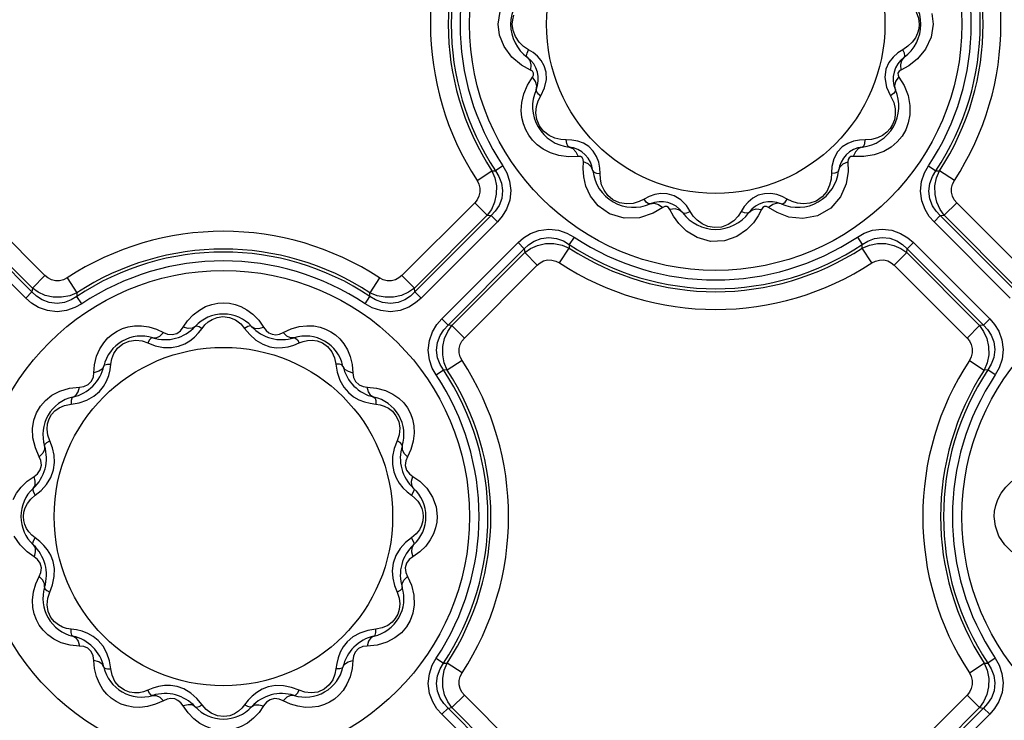
# Model space of a CAD drawing. Units: inches. Extents: x -4 to 129, y -2 to 80.
# Drawn here: x 14 to 20, y 60 to 64 of the extents above; entities that cross this region are included whole.
import ezdxf

# ---------------------------------------------------------------- set-up
doc = ezdxf.new("R2010")
doc.units = ezdxf.units.IN
doc.header["$LTSCALE"] = 1.98
doc.header["$MEASUREMENT"] = 0
doc.layers.add('R-SWTS-DET1', color=1, linetype='Continuous')

msp = doc.modelspace()

# ---------------------------------------------------------------- linework, layer by layer
at = {"layer": 'R-SWTS-DET1'}
for p, q in [((16.8113, 64.0973), (16.8227, 64.1753)), ((19.4531, 64.1635), (19.4613, 64.0973)), ((16.8194, 64.0311), (16.8113, 64.0973)), ((19.4613, 64.0973), (19.4499, 64.0193)), ((19.366, 64.042), (19.3531, 64.0145)), ((16.9956, 63.9421), (16.9655, 63.9621)), ((19.308, 63.9628), (19.277, 63.9421)), ((19.4499, 64.0193), (19.4157, 63.945)), ((17.0241, 63.9241), (16.9956, 63.9421)), ((19.277, 63.9421), (19.2467, 63.9228)), ((16.9532, 63.8486), (16.8949, 63.8971)), ((17.008, 63.8182), (16.9532, 63.8486)), ((19.3127, 63.8442), (19.2646, 63.8182)), ((19.1736, 63.8229), (19.167, 63.772)), ((16.9902, 63.7268), (17.0196, 63.7749)), ((19.167, 63.772), (19.1772, 63.7144)), ((19.2529, 63.7749), (19.2843, 63.7231)), ((19.2843, 63.7231), (19.3083, 63.6621)), ((17.0708, 63.6613), (17.0937, 63.7094)), ((19.1772, 63.7144), (19.2017, 63.6613)), ((19.3083, 63.6621), (19.3196, 63.6011)), ((17.226, 63.3926), (17.1923, 63.3945)), ((17.2604, 63.3911), (17.226, 63.3926)), ((17.3903, 63.3244), (17.3631, 63.3516)), ((18.9079, 63.3503), (18.8781, 63.3189)), ((17.2987, 63.2914), (17.2395, 63.2901)), ((17.3286, 63.2181), (17.3304, 63.2597)), ((18.9421, 63.2597), (18.9434, 63.1992)), ((19.0378, 63.2904), (18.9738, 63.2914)), ((16.6819, 63.1456), (16.7725, 63.2049)), ((16.7725, 63.2049), (16.7947, 63.204)), ((16.8398, 63.234), (16.7947, 63.204)), ((18.8435, 63.2296), (18.8389, 63.1523)), ((18.9434, 63.1992), (18.9312, 63.1251)), ((19.4328, 63.234), (19.4779, 63.204)), ((19.4779, 63.204), (19.5001, 63.2049)), ((19.5907, 63.1456), (19.5001, 63.2049)), ((17.8415, 63.0646), (17.8024, 63.0662)), ((18.4713, 63.0661), (18.433, 63.0648)), ((18.5083, 63.0597), (18.4713, 63.0661)), ((14.0488, 62.5657), (13.6047, 63.0098)), ((16.6679, 63.0098), (16.2238, 62.5657)), ((16.6679, 63.0098), (16.7444, 62.9332)), ((17.7317, 63.0481), (17.7003, 63.0318)), ((18.542, 63.0476), (18.5083, 63.0597)), ((18.5722, 63.0318), (18.542, 63.0476)), ((19.6047, 63.0098), (19.5282, 62.9332)), ((20.0488, 62.5657), (19.6047, 63.0098)), ((17.7543, 62.9455), (17.6729, 62.9185)), ((17.8139, 62.9806), (17.7543, 62.9455)), ((17.8787, 62.9282), (17.8572, 62.969)), ((18.31, 62.9857), (18.2915, 62.9566)), ((18.4154, 62.969), (18.3955, 62.9308)), ((18.5106, 62.9493), (18.4587, 62.9806)), ((13.9316, 62.4277), (13.4667, 62.8926)), ((13.9699, 62.466), (13.505, 62.9309)), ((13.9722, 62.4892), (13.5282, 62.9332)), ((16.7444, 62.9332), (16.3004, 62.4892)), ((16.7676, 62.9309), (16.3027, 62.466)), ((16.8059, 62.8926), (16.341, 62.4277)), ((16.7444, 62.9332), (16.7676, 62.9309)), ((16.8059, 62.8926), (16.7676, 62.9309)), ((19.4667, 62.8926), (19.505, 62.9309)), ((19.9316, 62.4277), (19.4667, 62.8926)), ((19.505, 62.9309), (19.5282, 62.9332)), ((19.9699, 62.466), (19.505, 62.9309)), ((19.9722, 62.4892), (19.5282, 62.9332)), ((16.4667, 62.302), (16.9316, 62.7669)), ((16.9316, 62.7669), (16.9699, 62.7286)), ((17.273, 62.8008), (17.243, 62.7557)), ((18.9996, 62.8008), (19.0296, 62.7557)), ((19.341, 62.7669), (19.3027, 62.7286)), ((19.341, 62.7669), (19.8059, 62.302)), ((16.505, 62.2637), (16.9699, 62.7286)), ((16.5282, 62.2614), (16.9722, 62.7054)), ((16.9699, 62.7286), (16.9722, 62.7054)), ((17.0488, 62.6289), (16.9722, 62.7054)), ((17.1846, 62.6429), (17.2439, 62.7335)), ((17.243, 62.7557), (17.2439, 62.7335)), ((19.0287, 62.7335), (19.0296, 62.7557)), ((19.088, 62.6429), (19.0287, 62.7335)), ((19.2238, 62.6289), (19.3004, 62.7054)), ((19.3004, 62.7054), (19.3027, 62.7286)), ((19.3004, 62.7054), (19.7444, 62.2614)), ((19.3027, 62.7286), (19.7676, 62.2637)), ((16.6047, 62.1848), (17.0488, 62.6289)), ((19.2238, 62.6289), (19.6679, 62.1848)), ((14.0488, 62.5657), (13.9722, 62.4892)), ((14.1846, 62.5517), (14.2439, 62.4611)), ((16.088, 62.5517), (16.0287, 62.4611)), ((16.2238, 62.5657), (16.3004, 62.4892)), ((13.9316, 62.4277), (13.9699, 62.466)), ((13.9722, 62.4892), (13.9699, 62.466)), ((14.2439, 62.4611), (14.243, 62.4389)), ((16.0296, 62.4389), (16.0287, 62.4611)), ((16.3027, 62.466), (16.3004, 62.4892)), ((16.341, 62.4277), (16.3027, 62.466)), ((14.273, 62.3938), (14.243, 62.4389)), ((15.9996, 62.3938), (16.0296, 62.4389)), ((14.8913, 62.2511), (14.9185, 62.2901)), ((15.3513, 62.2935), (15.3813, 62.2511)), ((16.4667, 62.302), (16.505, 62.2637)), ((19.8059, 62.302), (19.7676, 62.2637)), ((14.7278, 62.2394), (14.7715, 62.219)), ((14.9855, 62.2169), (15.0067, 62.2441)), ((15.2659, 62.2441), (15.2971, 62.2058)), ((15.5011, 62.219), (15.5493, 62.2412)), ((15.5493, 62.2412), (15.5982, 62.2549)), ((16.5282, 62.2614), (16.505, 62.2637)), ((16.6047, 62.1848), (16.5282, 62.2614)), ((19.6679, 62.1848), (19.7444, 62.2614)), ((19.7676, 62.2637), (19.7444, 62.2614)), ((15.5975, 62.1553), (15.6229, 62.1649)), ((14.6751, 62.1553), (14.7213, 62.1377)), ((14.8194, 62.1268), (14.8635, 62.135)), ((15.4189, 62.1324), (15.4586, 62.1264)), ((15.5655, 62.1423), (15.5975, 62.1553)), ((14.4506, 62.0257), (14.4565, 62.0582)), ((16.5907, 62.049), (16.5001, 61.9897)), ((19.6819, 62.049), (19.7725, 61.9897)), ((14.3472, 61.9741), (14.3514, 62.0224)), ((14.4459, 61.9915), (14.4506, 62.0257)), ((15.8219, 62.0257), (15.8299, 61.9769)), ((15.921, 62.0233), (15.9254, 61.9741)), ((16.4328, 61.9606), (16.4779, 61.9906)), ((16.5001, 61.9897), (16.4779, 61.9906)), ((19.7947, 61.9906), (19.7725, 61.9897)), ((19.8398, 61.9606), (19.7947, 61.9906)), ((14.1984, 61.8798), (14.2595, 61.8864)), ((16.0131, 61.8864), (16.07, 61.8807)), ((14.2079, 61.7829), (14.2567, 61.7909)), ((16.0305, 61.7877), (16.0647, 61.7829)), ((16.0647, 61.7829), (16.0914, 61.7786)), ((13.9758, 61.5762), (13.9737, 61.6344)), ((13.9906, 61.5153), (13.9758, 61.5762)), ((14.0145, 61.4621), (13.9906, 61.5153)), ((14.0945, 61.5166), (14.0783, 61.5585)), ((16.1943, 61.5585), (16.1768, 61.5123)), ((16.2787, 61.5065), (16.258, 61.4621)), ((14.1016, 61.3814), (14.1075, 61.4274)), ((16.1658, 61.4141), (16.174, 61.3701)), ((13.9399, 61.3121), (13.9824, 61.3423)), ((16.2901, 61.3423), (16.3324, 61.3124)), ((13.962, 61.2032), (13.9895, 61.2269)), ((13.9895, 61.2269), (14.0256, 61.2561)), ((16.2559, 61.2481), (16.2831, 61.2269)), ((14.0167, 60.9464), (13.9895, 60.9677)), ((16.2831, 60.9677), (16.247, 60.9384)), ((16.3106, 60.9914), (16.2831, 60.9677)), ((13.9824, 60.8523), (13.9402, 60.8822)), ((16.3327, 60.8825), (16.2901, 60.8523)), ((14.1068, 60.7804), (14.0986, 60.8245)), ((16.171, 60.8132), (16.165, 60.7672)), ((13.9939, 60.6881), (14.0145, 60.7325)), ((16.258, 60.7325), (16.282, 60.6792)), ((14.0783, 60.6361), (14.0958, 60.6823)), ((16.1781, 60.678), (16.1943, 60.6361)), ((16.282, 60.6792), (16.2967, 60.6184)), ((16.2967, 60.6184), (16.2989, 60.5602)), ((14.2079, 60.4116), (14.1812, 60.416)), ((14.2421, 60.4068), (14.2079, 60.4116)), ((16.0647, 60.4116), (16.0159, 60.4037)), ((14.2595, 60.3082), (14.2025, 60.3139)), ((16.0742, 60.3147), (16.0131, 60.3082)), ((14.3516, 60.1712), (14.3472, 60.2205)), ((14.4506, 60.1689), (14.4427, 60.2177)), ((15.8267, 60.2031), (15.8219, 60.1689)), ((15.9254, 60.2205), (15.9211, 60.1722)), ((16.4328, 60.234), (16.4779, 60.204)), ((16.4779, 60.204), (16.5001, 60.2049)), ((16.5907, 60.1456), (16.5001, 60.2049)), ((19.6819, 60.1456), (19.7725, 60.2049)), ((19.7725, 60.2049), (19.7947, 60.204)), ((19.8398, 60.234), (19.7947, 60.204)), ((15.8219, 60.1689), (15.8161, 60.1363)), ((14.8537, 60.0622), (14.814, 60.0682)), ((15.4531, 60.0678), (15.4091, 60.0596)), ((14.6751, 60.0393), (14.6497, 60.0297)), ((14.7071, 60.0523), (14.6751, 60.0393)), ((15.5975, 60.0393), (15.5513, 60.0568)), ((16.6047, 60.0098), (16.5282, 59.9332)), ((17.0488, 59.5657), (16.6047, 60.0098)), ((19.6679, 60.0098), (19.2238, 59.5657)), ((19.6679, 60.0098), (19.7444, 59.9332)), ((14.7232, 59.9534), (14.6744, 59.9397)), ((14.7715, 59.9755), (14.7232, 59.9534)), ((14.9213, 59.9011), (14.8913, 59.9434)), ((15.0067, 59.9505), (14.9754, 59.9887)), ((15.2871, 59.9777), (15.2659, 59.9505)), ((15.3813, 59.9434), (15.3541, 59.9045)), ((15.5448, 59.9551), (15.5011, 59.9755)), ((16.4667, 59.8926), (16.505, 59.9309)), ((16.9316, 59.4277), (16.4667, 59.8926)), ((16.505, 59.9309), (16.5282, 59.9332)), ((16.9699, 59.466), (16.505, 59.9309)), ((16.9722, 59.4892), (16.5282, 59.9332)), ((19.7444, 59.9332), (19.3004, 59.4892)), ((19.7676, 59.9309), (19.3027, 59.466)), ((19.8059, 59.8926), (19.341, 59.4277)), ((19.7444, 59.9332), (19.7676, 59.9309)), ((19.8059, 59.8926), (19.7676, 59.9309))]:
    msp.add_line(p, q, dxfattribs=at)
for points in [[(16.8967, 64.0973), (16.8991, 64.125), (16.9066, 64.1526)], [(19.3572, 64.1726), (19.3713, 64.1352), (19.3759, 64.0973)], [(16.9154, 64.022), (16.9013, 64.0594), (16.8967, 64.0973)], [(19.3759, 64.0973), (19.3734, 64.0696), (19.366, 64.042)], [(16.8949, 63.8971), (16.847, 63.9615), (16.8194, 64.0311)], [(16.9655, 63.9621), (16.9379, 63.9887), (16.9154, 64.022)], [(19.3531, 64.0145), (19.3338, 63.9877), (19.308, 63.9628)], [(16.9883, 63.8958), (16.9841, 63.9053), (16.9866, 63.9217), (16.9956, 63.9421)], [(17.1031, 63.8054), (17.0913, 63.844), (17.0731, 63.8756), (17.0503, 63.9019), (17.0241, 63.9241)], [(19.2467, 63.9228), (19.2177, 63.8974), (19.1921, 63.8646), (19.1736, 63.8229)], [(19.2842, 63.8958), (19.2885, 63.9053), (19.286, 63.9217), (19.277, 63.9421)], [(19.4157, 63.945), (19.366, 63.8855), (19.3127, 63.8442)], [(16.9883, 63.8958), (17.0038, 63.877), (17.0105, 63.8502), (17.008, 63.8182)], [(19.2843, 63.8957), (19.2689, 63.877), (19.2621, 63.8502), (19.2646, 63.8182)], [(17.0196, 63.7749), (17.0255, 63.787), (17.0254, 63.7999), (17.0189, 63.8108), (17.008, 63.8182)], [(17.0937, 63.7094), (17.1049, 63.7596), (17.1031, 63.8054)], [(19.2646, 63.8182), (19.2534, 63.8106), (19.2471, 63.7994), (19.2472, 63.7867), (19.2529, 63.7749)], [(16.9518, 63.5726), (16.9553, 63.6209), (16.9677, 63.6732), (16.9902, 63.7268)], [(17.0413, 63.6978), (17.0453, 63.7218), (17.0378, 63.7484), (17.0196, 63.7749)], [(19.2312, 63.6978), (19.2273, 63.7218), (19.2347, 63.7484), (19.2529, 63.7749)], [(17.0414, 63.6978), (17.0425, 63.6874), (17.0529, 63.6745), (17.0709, 63.6613)], [(17.0448, 63.5953), (17.0554, 63.6306), (17.0708, 63.6613)], [(19.2312, 63.6978), (19.2301, 63.6874), (19.2197, 63.6745), (19.2017, 63.6613)], [(19.2017, 63.6613), (19.221, 63.6202), (19.23, 63.5815)], [(19.3196, 63.6011), (19.3193, 63.5458), (19.3101, 63.4971), (19.294, 63.4542), (19.2718, 63.4158), (19.2429, 63.3808), (19.2062, 63.3491), (19.1599, 63.3216)], [(17.1289, 63.3145), (17.085, 63.3366), (17.0491, 63.3626), (17.0202, 63.3911), (16.997, 63.4215), (16.9786, 63.4542), (16.9647, 63.4897), (16.9555, 63.529), (16.9518, 63.5726)], [(17.121, 63.419), (17.0878, 63.4448), (17.0619, 63.479), (17.0465, 63.5174), (17.0412, 63.5568), (17.0448, 63.5953)], [(19.23, 63.5815), (19.2309, 63.5461), (19.2253, 63.5145), (19.2146, 63.4864), (19.1992, 63.4614), (19.1789, 63.4392), (19.1534, 63.4201)], [(19.1534, 63.4201), (19.1222, 63.4049), (19.0856, 63.3953), (19.0466, 63.3926)], [(17.1923, 63.3945), (17.1569, 63.4026), (17.121, 63.419)], [(17.2429, 63.3488), (17.2344, 63.3549), (17.2284, 63.3704), (17.226, 63.3926)], [(17.3631, 63.3516), (17.3307, 63.3717), (17.2958, 63.3845), (17.2604, 63.3911)], [(18.9765, 63.3844), (18.9415, 63.3715), (18.9079, 63.3503)], [(19.0466, 63.3926), (19.0118, 63.391), (18.9765, 63.3844)], [(19.0297, 63.3488), (19.0382, 63.3549), (19.0441, 63.3704), (19.0466, 63.3926)], [(17.2395, 63.2901), (17.181, 63.2981), (17.1289, 63.3145)], [(17.2429, 63.3488), (17.2656, 63.3402), (17.2849, 63.3205), (17.2987, 63.2914)], [(17.4237, 63.256), (17.4108, 63.2915), (17.3903, 63.3244)], [(18.8781, 63.3189), (18.8553, 63.2762), (18.8435, 63.2296)], [(19.0297, 63.3488), (19.0069, 63.3402), (18.9877, 63.3205), (18.9738, 63.2914)], [(19.1599, 63.3216), (19.1029, 63.3009), (19.039, 63.2906)], [(17.3304, 63.2597), (17.3294, 63.2732), (17.3229, 63.2843), (17.3119, 63.2905), (17.2987, 63.2914)], [(17.3878, 63.2039), (17.3792, 63.2266), (17.3595, 63.2459), (17.3304, 63.2597)], [(17.4316, 63.187), (17.4301, 63.2208), (17.4237, 63.256)], [(18.8848, 63.2039), (18.8934, 63.2266), (18.9131, 63.2459), (18.9421, 63.2597)], [(18.9738, 63.2914), (18.9604, 63.2904), (18.9493, 63.2839), (18.9431, 63.2729), (18.9421, 63.2597)], [(16.7725, 63.2049), (16.7906, 63.1608), (16.8001, 63.1117), (16.7993, 63.0609), (16.7884, 63.0122), (16.7691, 62.969), (16.7444, 62.9332)], [(16.7947, 63.204), (16.8153, 63.1704), (16.831, 63.1297), (16.8376, 63.0835), (16.8323, 63.036), (16.816, 62.9932), (16.7933, 62.9584), (16.7676, 62.9309)], [(16.8398, 63.234), (16.8631, 63.1922), (16.8806, 63.1415), (16.8877, 63.0839), (16.8811, 63.0245), (16.8621, 62.9709), (16.8356, 62.9272), (16.8059, 62.8926)], [(17.3458, 63.1107), (17.3324, 63.168), (17.3286, 63.2181)], [(17.3878, 63.2039), (17.3939, 63.1954), (17.4094, 63.1894), (17.4316, 63.187)], [(17.4557, 63.0859), (17.4411, 63.1195), (17.4335, 63.1536), (17.4316, 63.187)], [(18.8848, 63.2039), (18.8786, 63.1954), (18.8632, 63.1894), (18.841, 63.187)], [(19.4667, 62.8926), (19.4378, 62.926), (19.4119, 62.9682), (19.3925, 63.0203), (19.3848, 63.0795), (19.3913, 63.1386), (19.409, 63.1911), (19.4328, 63.234)], [(19.505, 62.9309), (19.4801, 62.9574), (19.4577, 62.991), (19.4412, 63.0327), (19.4349, 63.0799), (19.4409, 63.1273), (19.4568, 63.1694), (19.4779, 63.204)], [(19.5282, 62.9332), (19.5035, 62.969), (19.4842, 63.0121), (19.4733, 63.0608), (19.4725, 63.1116), (19.482, 63.1608), (19.5001, 63.2049)], [(16.6819, 63.1456), (16.6934, 63.1233), (16.6997, 63.0986), (16.6998, 63.0732), (16.6937, 63.0489), (16.6825, 63.0274), (16.6679, 63.0098)], [(18.9312, 63.1251), (18.8969, 63.046), (18.8374, 62.9768), (18.7572, 62.9303), (18.6672, 62.9129)], [(18.8389, 63.1523), (18.8302, 63.1157), (18.8126, 63.0787)], [(19.6047, 63.0098), (19.5901, 63.0274), (19.5789, 63.0488), (19.5728, 63.0731), (19.5729, 63.0986), (19.5792, 63.1233), (19.5907, 63.1456)], [(17.6729, 62.9185), (17.5784, 62.915), (17.4895, 62.9414), (17.4203, 62.9902), (17.3735, 63.0495), (17.3458, 63.1107)], [(17.6331, 63.0055), (17.5922, 63.0023), (17.5492, 63.0095), (17.5098, 63.0279), (17.4783, 63.0545), (17.4557, 63.0859)], [(17.8024, 63.0662), (17.7659, 63.0601), (17.7317, 63.0481)], [(17.9574, 62.9925), (17.9238, 63.027), (17.8827, 63.0524), (17.8415, 63.0646)], [(18.433, 63.0648), (18.3958, 63.0549), (18.3621, 63.037), (18.3334, 63.0131), (18.31, 62.9857)], [(18.8126, 63.0787), (18.7849, 63.0451), (18.7493, 63.0201), (18.7106, 63.0061), (18.6721, 63.0022), (18.6357, 63.0063)], [(17.7003, 63.0318), (17.6692, 63.0163), (17.6331, 63.0055)], [(17.7368, 63.0024), (17.7264, 63.0035), (17.7135, 63.0139), (17.7003, 63.0318)], [(17.7368, 63.0024), (17.7608, 63.0063), (17.7874, 62.9988), (17.8139, 62.9806)], [(18.5357, 63.0023), (18.5118, 63.0063), (18.4852, 62.9988), (18.4587, 62.9806)], [(18.5357, 63.0024), (18.5462, 63.0035), (18.5591, 63.0139), (18.5722, 63.0318)], [(18.6357, 63.0063), (18.6023, 63.0167), (18.5722, 63.0318)], [(17.8572, 62.969), (17.8496, 62.9801), (17.8384, 62.9865), (17.8257, 62.9864), (17.8139, 62.9806)], [(17.9347, 62.9493), (17.916, 62.9647), (17.8892, 62.9715), (17.8572, 62.969)], [(17.9348, 62.9493), (17.9444, 62.9451), (17.9607, 62.9476), (17.9811, 62.9566)], [(18.0528, 62.881), (18.0233, 62.9028), (17.9996, 62.9285), (17.9574, 62.9925)], [(18.2915, 62.9566), (18.2723, 62.9276), (18.2464, 62.9002), (18.2127, 62.877)], [(18.3378, 62.9493), (18.3282, 62.9451), (18.3119, 62.9476), (18.2915, 62.9566)], [(18.3378, 62.9493), (18.3566, 62.9647), (18.3833, 62.9715), (18.4154, 62.969)], [(18.4587, 62.9806), (18.4466, 62.9865), (18.4337, 62.9864), (18.4228, 62.9799), (18.4154, 62.969)], [(18.6672, 62.9129), (18.5812, 62.9227), (18.5106, 62.9493)], [(17.9581, 62.8365), (17.9113, 62.8824), (17.8787, 62.9282)], [(18.2127, 62.877), (18.1719, 62.8617), (18.1285, 62.8579), (18.088, 62.8652), (18.0528, 62.881)], [(18.3955, 62.9308), (18.3658, 62.8879), (18.3235, 62.844)], [(16.9316, 62.7669), (16.965, 62.7957), (17.0072, 62.8217), (17.0594, 62.8411), (17.1185, 62.8487), (17.1776, 62.8423), (17.2301, 62.8246), (17.273, 62.8008)], [(18.3235, 62.844), (18.2657, 62.8046), (18.1905, 62.7777), (18.1046, 62.7741), (18.0228, 62.7968), (17.9581, 62.8365)], [(18.9996, 62.8008), (19.0413, 62.8241), (19.0921, 62.8416), (19.1497, 62.8487), (19.209, 62.8421), (19.2626, 62.8231), (19.3064, 62.7966), (19.341, 62.7669)], [(16.9699, 62.7286), (16.9964, 62.7535), (17.03, 62.7759), (17.0717, 62.7924), (17.1189, 62.7986), (17.1663, 62.7926), (17.2084, 62.7768), (17.243, 62.7557)], [(16.9722, 62.7054), (17.008, 62.7301), (17.0511, 62.7494), (17.0998, 62.7603), (17.1507, 62.7611), (17.1998, 62.7516), (17.2439, 62.7335)], [(19.0287, 62.7335), (19.0728, 62.7516), (19.1219, 62.7611), (19.1727, 62.7603), (19.2214, 62.7494), (19.2645, 62.7301), (19.3004, 62.7054)], [(19.0296, 62.7557), (19.0632, 62.7763), (19.1039, 62.792), (19.15, 62.7986), (19.1975, 62.7933), (19.2404, 62.777), (19.2752, 62.7543), (19.3027, 62.7286)], [(17.0488, 62.6289), (17.0664, 62.6435), (17.0878, 62.6547), (17.1121, 62.6608), (17.1376, 62.6607), (17.1623, 62.6544), (17.1846, 62.6429)], [(19.088, 62.6429), (19.1103, 62.6544), (19.1349, 62.6607), (19.1604, 62.6608), (19.1847, 62.6547), (19.2061, 62.6435), (19.2238, 62.6289)], [(14.1846, 62.5517), (14.1623, 62.5402), (14.1377, 62.5339), (14.1122, 62.5337), (14.0879, 62.5399), (14.0665, 62.5511), (14.0488, 62.5657)], [(16.2238, 62.5657), (16.2062, 62.5511), (16.1847, 62.5399), (16.1604, 62.5337), (16.135, 62.5339), (16.1103, 62.5402), (16.088, 62.5517)], [(14.243, 62.4389), (14.2094, 62.4182), (14.1687, 62.4026), (14.1225, 62.396), (14.075, 62.4013), (14.0322, 62.4175), (13.9974, 62.4403), (13.9699, 62.466)], [(14.2439, 62.4611), (14.1998, 62.443), (14.1507, 62.4335), (14.0999, 62.4343), (14.0512, 62.4452), (14.0081, 62.4644), (13.9722, 62.4892)], [(16.3004, 62.4892), (16.2646, 62.4645), (16.2215, 62.4452), (16.1728, 62.4343), (16.1219, 62.4335), (16.0728, 62.443), (16.0287, 62.4611)], [(16.3027, 62.466), (16.2762, 62.4411), (16.2426, 62.4187), (16.2009, 62.4022), (16.1536, 62.3959), (16.1063, 62.4019), (16.0641, 62.4178), (16.0296, 62.4389)], [(14.273, 62.3938), (14.2312, 62.3705), (14.1805, 62.3529), (14.1229, 62.3458), (14.0635, 62.3525), (14.0099, 62.3715), (13.9662, 62.3979), (13.9316, 62.4277)], [(16.341, 62.4277), (16.3076, 62.3988), (16.2654, 62.3729), (16.2132, 62.3535), (16.1541, 62.3458), (16.095, 62.3523), (16.0425, 62.37), (15.9996, 62.3938)], [(14.9185, 62.2901), (14.9527, 62.3265), (14.99, 62.3554), (15.028, 62.3764), (15.0656, 62.3901)], [(15.0656, 62.3901), (15.1022, 62.3977), (15.1377, 62.4), (15.1726, 62.3974), (15.2075, 62.39)], [(15.2075, 62.39), (15.2431, 62.377), (15.2796, 62.3574), (15.3163, 62.3297), (15.3513, 62.2935)], [(15.0067, 62.2441), (15.024, 62.2653), (15.0443, 62.2836), (15.0685, 62.2989), (15.0978, 62.3104)], [(15.0978, 62.3104), (15.1335, 62.3156), (15.1726, 62.311), (15.21, 62.2957)], [(15.21, 62.2957), (15.2416, 62.2722), (15.2659, 62.2441)], [(16.4328, 61.9606), (16.4095, 62.0023), (16.3919, 62.0531), (16.3848, 62.1107), (16.3915, 62.17), (16.4105, 62.2236), (16.4369, 62.2674), (16.4667, 62.302)], [(19.8059, 62.302), (19.8347, 62.2686), (19.8607, 62.2264), (19.8801, 62.1742), (19.8877, 62.1151), (19.8813, 62.056), (19.8636, 62.0035), (19.8398, 61.9606)], [(14.3835, 62.1194), (14.4069, 62.1562), (14.4326, 62.1856), (14.46, 62.209), (14.4892, 62.2278), (14.521, 62.2427), (14.5561, 62.2535), (14.5946, 62.2595)], [(14.5946, 62.2595), (14.6367, 62.2598), (14.6817, 62.2534), (14.7278, 62.2394)], [(14.7715, 62.219), (14.7961, 62.2088), (14.8244, 62.2058), (14.8523, 62.2133), (14.874, 62.2289), (14.8913, 62.2511)], [(14.9642, 62.256), (14.9462, 62.2452), (14.9211, 62.2435), (14.8913, 62.2511)], [(14.9642, 62.256), (14.9734, 62.2588), (14.9884, 62.2547), (15.0067, 62.2441)], [(15.3084, 62.256), (15.2991, 62.2588), (15.2842, 62.2547), (15.2659, 62.2441)], [(15.3084, 62.256), (15.3264, 62.2452), (15.3515, 62.2435), (15.3813, 62.2511)], [(15.3813, 62.2511), (15.3961, 62.2315), (15.4131, 62.2173), (15.4328, 62.2084), (15.4556, 62.2056), (15.4791, 62.2096), (15.5011, 62.219)], [(15.5982, 62.2549), (15.6446, 62.2603), (15.6869, 62.2586)], [(15.6869, 62.2586), (15.7251, 62.2513), (15.7594, 62.2395), (15.7905, 62.2238), (15.8192, 62.204), (15.8457, 62.1797), (15.8702, 62.1501)], [(16.4779, 61.9906), (16.4572, 62.0242), (16.4416, 62.0649), (16.435, 62.111), (16.4403, 62.1585), (16.4565, 62.2013), (16.4793, 62.2362), (16.505, 62.2637)], [(16.5001, 61.9897), (16.482, 62.0338), (16.4725, 62.0829), (16.4733, 62.1337), (16.4842, 62.1824), (16.5034, 62.2255), (16.5282, 62.2614)], [(19.7444, 62.2614), (19.7691, 62.2256), (19.7884, 62.1825), (19.7993, 62.1338), (19.8001, 62.0829), (19.7906, 62.0338), (19.7725, 61.9897)], [(19.7676, 62.2637), (19.7925, 62.2372), (19.8149, 62.2036), (19.8314, 62.1619), (19.8376, 62.1146), (19.8316, 62.0673), (19.8158, 62.0251), (19.7947, 61.9906)], [(14.5226, 62.1497), (14.5612, 62.1666), (14.602, 62.172)], [(14.602, 62.172), (14.6407, 62.1673), (14.6751, 62.1553)], [(14.706, 62.1868), (14.6966, 62.1846), (14.6857, 62.1736), (14.6751, 62.1553)], [(14.706, 62.1868), (14.727, 62.1865), (14.7496, 62.1976), (14.7715, 62.219)], [(14.8635, 62.135), (14.9008, 62.1497), (14.9327, 62.1687), (14.9608, 62.1914), (14.9855, 62.2169)], [(15.2971, 62.2058), (15.3349, 62.1723), (15.3767, 62.1473), (15.4189, 62.1324)], [(15.5666, 62.1868), (15.5456, 62.1865), (15.523, 62.1976), (15.5011, 62.219)], [(15.5666, 62.1868), (15.576, 62.1846), (15.5869, 62.1736), (15.5975, 62.1553)], [(15.6229, 62.1649), (15.6493, 62.1706), (15.6775, 62.1719)], [(15.6775, 62.1719), (15.7076, 62.1676), (15.7395, 62.1557), (15.7712, 62.1335)], [(16.5907, 62.049), (16.5792, 62.0713), (16.5729, 62.0959), (16.5727, 62.1214), (16.5789, 62.1457), (16.5901, 62.1671), (16.6047, 62.1848)], [(19.6679, 62.1848), (19.6825, 62.1672), (19.6937, 62.1457), (19.6998, 62.1214), (19.6997, 62.096), (19.6934, 62.0713), (19.6819, 62.049)], [(14.3514, 62.0224), (14.364, 62.0741), (14.3835, 62.1194)], [(14.4565, 62.0582), (14.4693, 62.0911), (14.4909, 62.1228), (14.5226, 62.1497)], [(14.7213, 62.1377), (14.7708, 62.1276), (14.8194, 62.1268)], [(15.4586, 62.1264), (15.4957, 62.1269), (15.5313, 62.1326), (15.5655, 62.1423)], [(15.7712, 62.1335), (15.7973, 62.1018), (15.8143, 62.0644), (15.8219, 62.0257)], [(15.8702, 62.1501), (15.8918, 62.1143), (15.9093, 62.0717), (15.921, 62.0233)], [(14.4079, 62.0147), (14.3977, 61.9963), (14.3768, 61.9824), (14.3472, 61.9741)], [(14.4062, 61.8909), (14.4243, 61.9234), (14.4372, 61.957), (14.4459, 61.9915)], [(14.4079, 62.0147), (14.4145, 62.0218), (14.4295, 62.0257), (14.4506, 62.0257)], [(15.8647, 62.0147), (15.8581, 62.0218), (15.8431, 62.0257), (15.8219, 62.0257)], [(15.8647, 62.0147), (15.8749, 61.9963), (15.8958, 61.9824), (15.9254, 61.9741)], [(14.2595, 61.8864), (14.286, 61.8898), (14.312, 61.9014), (14.3329, 61.9226), (14.3439, 61.9483), (14.3472, 61.9741)], [(15.8299, 61.9769), (15.8458, 61.929), (15.8695, 61.8864)], [(15.9254, 61.9741), (15.9295, 61.945), (15.9418, 61.9196), (15.9627, 61.8999), (15.9877, 61.8896), (16.0131, 61.8864)], [(14.0908, 61.8362), (14.1397, 61.8622), (14.1984, 61.8798)], [(14.2189, 61.8257), (14.2372, 61.8359), (14.2512, 61.8568), (14.2595, 61.8864)], [(14.3471, 61.8304), (14.3812, 61.8596), (14.4062, 61.8909)], [(15.8695, 61.8864), (15.8986, 61.8524), (15.9299, 61.8274)], [(16.0537, 61.8257), (16.0353, 61.8359), (16.0214, 61.8568), (16.0131, 61.8864)], [(16.07, 61.8807), (16.1241, 61.8656), (16.1696, 61.8438)], [(13.9737, 61.6344), (13.9821, 61.6854), (13.9982, 61.7297), (14.0212, 61.7691), (14.0517, 61.8046), (14.0908, 61.8362)], [(14.2189, 61.8257), (14.2118, 61.8191), (14.2079, 61.8041), (14.2079, 61.7829)], [(14.2567, 61.7909), (14.3046, 61.8068), (14.3471, 61.8304)], [(15.9299, 61.8274), (15.9624, 61.8093), (15.996, 61.7963), (16.0305, 61.7877)], [(16.0537, 61.8257), (16.0608, 61.8191), (16.0647, 61.8041), (16.0647, 61.7829)], [(16.1696, 61.8438), (16.2062, 61.8179), (16.2352, 61.7895), (16.2581, 61.7592), (16.2759, 61.7264), (16.2891, 61.6905), (16.2973, 61.6504)], [(14.0888, 61.7183), (14.1087, 61.7408), (14.1347, 61.76), (14.1678, 61.7748), (14.2079, 61.7829)], [(16.0914, 61.7786), (16.117, 61.7704), (16.1419, 61.7576), (16.166, 61.7388), (16.188, 61.7121)], [(14.0647, 61.6628), (14.074, 61.6924), (14.0888, 61.7183)], [(16.188, 61.7121), (16.2045, 61.6761), (16.211, 61.6354)], [(14.0783, 61.5585), (14.066, 61.594), (14.0616, 61.6297), (14.0647, 61.6628)], [(16.211, 61.6354), (16.2068, 61.5952), (16.1943, 61.5585)], [(16.2973, 61.6504), (16.2993, 61.6057), (16.2934, 61.5567), (16.2787, 61.5065)], [(14.0468, 61.5276), (14.0471, 61.5066), (14.036, 61.484), (14.0145, 61.4621)], [(14.0468, 61.5276), (14.0489, 61.537), (14.06, 61.5479), (14.0783, 61.5585)], [(14.1075, 61.4274), (14.1047, 61.4725), (14.0945, 61.5166)], [(16.1768, 61.5123), (16.1666, 61.4628), (16.1658, 61.4141)], [(16.2258, 61.5276), (16.2236, 61.537), (16.2126, 61.5479), (16.1943, 61.5585)], [(16.2258, 61.5276), (16.2255, 61.5066), (16.2366, 61.484), (16.258, 61.4621)], [(13.9824, 61.3423), (14.0036, 61.3585), (14.0204, 61.3815), (14.0279, 61.4104), (14.0246, 61.4381), (14.0145, 61.4621)], [(16.258, 61.4621), (16.2478, 61.4374), (16.2448, 61.4091), (16.2527, 61.3803), (16.2695, 61.358), (16.2901, 61.3423)], [(14.0256, 61.2561), (14.0588, 61.2926), (14.0852, 61.3354), (14.1016, 61.3814)], [(13.9776, 61.2694), (13.9884, 61.2874), (13.99, 61.3125), (13.9824, 61.3423)], [(16.174, 61.3701), (16.1887, 61.3327), (16.2077, 61.3008), (16.2304, 61.2728), (16.2559, 61.2481)], [(16.295, 61.2694), (16.2842, 61.2874), (16.2825, 61.3125), (16.2901, 61.3423)], [(13.8556, 61.202), (13.8755, 61.2395), (13.9035, 61.2769), (13.9399, 61.3121)], [(13.9776, 61.2694), (13.9748, 61.2601), (13.9789, 61.2452), (13.9895, 61.2269)], [(16.295, 61.2694), (16.2978, 61.2601), (16.2937, 61.2452), (16.2831, 61.2269)], [(16.3324, 61.3124), (16.375, 61.2699), (16.4105, 61.2158)], [(19.8556, 61.202), (19.8755, 61.2395), (19.9035, 61.2769), (19.9399, 61.3121)], [(13.9281, 61.1507), (13.9417, 61.1773), (13.962, 61.2032)], [(16.2831, 61.2269), (16.3037, 61.2101), (16.3213, 61.1909), (16.3356, 61.1695), (16.3461, 61.1463)], [(16.4105, 61.2158), (16.4323, 61.1558), (16.439, 61.0973)], [(19.8336, 61.0973), (19.8358, 61.1307), (19.8428, 61.1655), (19.8556, 61.202)], [(13.9179, 61.0973), (13.9205, 61.1241), (13.9281, 61.1507)], [(16.3461, 61.1463), (16.3525, 61.1219), (16.3546, 61.0973)], [(13.9265, 61.0483), (13.9201, 61.0726), (13.9179, 61.0973)], [(16.3546, 61.0973), (16.3521, 61.0705), (16.3444, 61.0439)], [(16.439, 61.0973), (16.4368, 61.0639), (16.4298, 61.029), (16.4169, 60.9926)], [(19.8621, 60.9788), (19.8403, 61.0388), (19.8336, 61.0973)], [(13.9895, 60.9677), (13.9689, 60.9845), (13.9513, 61.0037), (13.937, 61.0251), (13.9265, 61.0483)], [(16.3444, 61.0439), (16.3309, 61.0173), (16.3106, 60.9914)], [(13.9402, 60.8822), (13.8976, 60.9247), (13.8621, 60.9788)], [(13.9776, 60.9252), (13.9748, 60.9344), (13.9789, 60.9494), (13.9895, 60.9677)], [(16.295, 60.9252), (16.2978, 60.9344), (16.2937, 60.9494), (16.2831, 60.9677)], [(16.4169, 60.9926), (16.397, 60.955), (16.369, 60.9177), (16.3327, 60.8825)], [(19.9402, 60.8822), (19.8976, 60.9247), (19.8621, 60.9788)], [(13.9776, 60.9252), (13.9884, 60.9072), (13.99, 60.8821), (13.9824, 60.8523)], [(14.0986, 60.8245), (14.0839, 60.8618), (14.0649, 60.8937), (14.0422, 60.9218), (14.0167, 60.9464)], [(16.247, 60.9384), (16.2138, 60.902), (16.1874, 60.8592), (16.171, 60.8132)], [(16.295, 60.9252), (16.2842, 60.9072), (16.2825, 60.8821), (16.2901, 60.8523)], [(14.0145, 60.7325), (14.0248, 60.7572), (14.0278, 60.7855), (14.0198, 60.8142), (14.0031, 60.8366), (13.9824, 60.8523)], [(16.2901, 60.8523), (16.269, 60.8361), (16.2522, 60.8131), (16.2447, 60.7842), (16.248, 60.7565), (16.258, 60.7325)], [(14.0958, 60.6823), (14.106, 60.7317), (14.1068, 60.7804)], [(14.0468, 60.667), (14.0471, 60.688), (14.036, 60.7106), (14.0145, 60.7325)], [(16.165, 60.7672), (16.1678, 60.7221), (16.1781, 60.678)], [(16.2258, 60.667), (16.2255, 60.688), (16.2366, 60.7106), (16.258, 60.7325)], [(13.9753, 60.5442), (13.9733, 60.5889), (13.9792, 60.6379), (13.9939, 60.6881)], [(14.0468, 60.667), (14.0489, 60.6575), (14.06, 60.6467), (14.0783, 60.6361)], [(16.2258, 60.667), (16.2236, 60.6575), (16.2126, 60.6467), (16.1943, 60.6361)], [(14.0616, 60.5592), (14.0657, 60.5994), (14.0783, 60.6361)], [(16.1943, 60.6361), (16.2066, 60.6006), (16.211, 60.5649), (16.2079, 60.5318)], [(14.103, 60.3508), (14.0664, 60.3767), (14.0374, 60.405), (14.0145, 60.4354), (13.9967, 60.4682), (13.9835, 60.5041), (13.9753, 60.5442)], [(14.0846, 60.4824), (14.068, 60.5185), (14.0616, 60.5592)], [(16.2989, 60.5602), (16.2905, 60.5092), (16.2744, 60.4649), (16.2514, 60.4255), (16.2209, 60.3899), (16.1818, 60.3584)], [(14.1812, 60.416), (14.1556, 60.4242), (14.1307, 60.437), (14.1066, 60.4558), (14.0846, 60.4824)], [(16.2079, 60.5318), (16.1985, 60.5022), (16.1838, 60.4763)], [(16.1838, 60.4763), (16.1639, 60.4538), (16.1379, 60.4346), (16.1048, 60.4198), (16.0647, 60.4116)], [(14.2189, 60.3689), (14.2118, 60.3755), (14.2079, 60.3905), (14.2079, 60.4116)], [(14.2189, 60.3689), (14.2372, 60.3587), (14.2512, 60.3378), (14.2595, 60.3082)], [(14.3426, 60.3672), (14.3102, 60.3853), (14.2766, 60.3982), (14.2421, 60.4068)], [(14.4031, 60.3081), (14.374, 60.3422), (14.3426, 60.3672)], [(15.9254, 60.3641), (15.8914, 60.335), (15.8664, 60.3036)], [(16.0159, 60.4037), (15.968, 60.3878), (15.9254, 60.3641)], [(16.0537, 60.3689), (16.0353, 60.3587), (16.0214, 60.3378), (16.0131, 60.3082)], [(16.0537, 60.3689), (16.0608, 60.3755), (16.0647, 60.3905), (16.0647, 60.4116)], [(14.2025, 60.3139), (14.1485, 60.329), (14.103, 60.3508)], [(14.3472, 60.2205), (14.343, 60.2496), (14.3308, 60.275), (14.3099, 60.2946), (14.2849, 60.305), (14.2595, 60.3082)], [(14.4427, 60.2177), (14.4268, 60.2656), (14.4031, 60.3081)], [(15.8664, 60.3036), (15.8483, 60.2712), (15.8353, 60.2376), (15.8267, 60.2031)], [(16.0131, 60.3082), (15.9866, 60.3047), (15.9606, 60.2932), (15.9396, 60.2719), (15.9287, 60.2463), (15.9254, 60.2205)], [(16.1818, 60.3584), (16.1329, 60.3324), (16.0742, 60.3147)], [(14.4079, 60.1799), (14.3977, 60.1982), (14.3768, 60.2122), (14.3472, 60.2205)], [(15.8647, 60.1799), (15.8749, 60.1982), (15.8958, 60.2122), (15.9254, 60.2205)], [(16.4667, 59.8926), (16.4378, 59.926), (16.4119, 59.9682), (16.3925, 60.0203), (16.3848, 60.0795), (16.3913, 60.1386), (16.409, 60.1911), (16.4328, 60.234)], [(16.505, 59.9309), (16.4801, 59.9574), (16.4577, 59.991), (16.4412, 60.0327), (16.4349, 60.0799), (16.4409, 60.1273), (16.4568, 60.1694), (16.4779, 60.204)], [(16.5282, 59.9332), (16.5035, 59.969), (16.4842, 60.0121), (16.4733, 60.0608), (16.4725, 60.1116), (16.482, 60.1608), (16.5001, 60.2049)], [(19.7725, 60.2049), (19.7906, 60.1608), (19.8001, 60.1117), (19.7993, 60.0609), (19.7884, 60.0122), (19.7691, 59.969), (19.7444, 59.9332)], [(19.7947, 60.204), (19.8153, 60.1704), (19.831, 60.1297), (19.8376, 60.0835), (19.8323, 60.036), (19.816, 59.9932), (19.7933, 59.9584), (19.7676, 59.9309)], [(19.8398, 60.234), (19.8631, 60.1922), (19.8806, 60.1415), (19.8877, 60.0839), (19.8811, 60.0245), (19.8621, 59.9709), (19.8356, 59.9272), (19.8059, 59.8926)], [(14.4024, 60.0445), (14.3808, 60.0803), (14.3633, 60.1228), (14.3516, 60.1712)], [(14.4079, 60.1799), (14.4145, 60.1728), (14.4295, 60.1689), (14.4506, 60.1689)], [(14.5014, 60.0611), (14.4753, 60.0928), (14.4583, 60.1302), (14.4506, 60.1689)], [(15.8161, 60.1363), (15.8033, 60.1034), (15.7817, 60.0718), (15.75, 60.0449)], [(15.8647, 60.1799), (15.8581, 60.1728), (15.8431, 60.1689), (15.8219, 60.1689)], [(15.9211, 60.1722), (15.9085, 60.1205), (15.8891, 60.0752)], [(16.6047, 60.0098), (16.5901, 60.0274), (16.5789, 60.0488), (16.5728, 60.0731), (16.5729, 60.0986), (16.5792, 60.1233), (16.5907, 60.1456)], [(19.6819, 60.1456), (19.6934, 60.1233), (19.6997, 60.0986), (19.6998, 60.0732), (19.6937, 60.0489), (19.6825, 60.0274), (19.6679, 60.0098)], [(14.5951, 60.0227), (14.565, 60.027), (14.5331, 60.0389), (14.5014, 60.0611)], [(14.814, 60.0682), (14.7769, 60.0676), (14.7413, 60.062), (14.7071, 60.0523)], [(14.9754, 59.9887), (14.9377, 60.0223), (14.8959, 60.0473), (14.8537, 60.0622)], [(15.5513, 60.0568), (15.5018, 60.067), (15.4531, 60.0678)], [(15.8891, 60.0752), (15.8657, 60.0383), (15.8399, 60.009), (15.8126, 59.9855), (15.7834, 59.9667), (15.7516, 59.9519), (15.7165, 59.9411), (15.6779, 59.9351)], [(14.5856, 59.936), (14.5475, 59.9432), (14.5132, 59.955), (14.482, 59.9708), (14.4534, 59.9906), (14.4269, 60.0149), (14.4024, 60.0445)], [(14.6497, 60.0297), (14.6232, 60.024), (14.5951, 60.0227)], [(14.706, 60.0078), (14.6966, 60.0099), (14.6857, 60.021), (14.6751, 60.0393)], [(14.706, 60.0078), (14.727, 60.0081), (14.7496, 59.997), (14.7715, 59.9755)], [(15.4091, 60.0596), (15.3718, 60.0449), (15.3398, 60.0259), (15.3118, 60.0032), (15.2871, 59.9777)], [(15.5666, 60.0078), (15.5456, 60.0081), (15.523, 59.997), (15.5011, 59.9755)], [(15.5666, 60.0078), (15.576, 60.0099), (15.5869, 60.021), (15.5975, 60.0393)], [(15.6706, 60.0226), (15.6319, 60.0273), (15.5975, 60.0393)], [(15.75, 60.0449), (15.7114, 60.028), (15.6706, 60.0226)], [(14.8913, 59.9434), (14.8765, 59.9631), (14.8595, 59.9773), (14.8398, 59.9861), (14.817, 59.989), (14.7935, 59.985), (14.7715, 59.9755)], [(14.9642, 59.9386), (14.9462, 59.9494), (14.9211, 59.951), (14.8913, 59.9434)], [(14.9642, 59.9386), (14.9734, 59.9357), (14.9884, 59.9399), (15.0067, 59.9505)], [(15.0626, 59.8989), (15.031, 59.9223), (15.0067, 59.9505)], [(15.2659, 59.9505), (15.2486, 59.9293), (15.2283, 59.911), (15.2041, 59.8956), (15.1747, 59.8841)], [(15.3084, 59.9386), (15.2991, 59.9358), (15.2842, 59.9399), (15.2659, 59.9505)], [(15.3084, 59.9386), (15.3264, 59.9494), (15.3515, 59.951), (15.3813, 59.9434)], [(15.5011, 59.9755), (15.4764, 59.9857), (15.4482, 59.9888), (15.4203, 59.9813), (15.3986, 59.9657), (15.3813, 59.9434)], [(15.6779, 59.9351), (15.6359, 59.9347), (15.5909, 59.9412), (15.5448, 59.9551)], [(14.6744, 59.9397), (14.628, 59.9343), (14.5856, 59.936)], [(15.0651, 59.8046), (15.0295, 59.8176), (14.993, 59.8372), (14.9563, 59.8649), (14.9213, 59.9011)], [(15.1747, 59.8841), (15.1391, 59.879), (15.1, 59.8836), (15.0626, 59.8989)], [(15.3541, 59.9045), (15.3199, 59.8681), (15.2826, 59.8392), (15.2446, 59.8182), (15.207, 59.8044)]]:
    msp.add_lwpolyline(points, dxfattribs=at)
for centre, radius in [((18.1363, 64.0973), 1.5), ((18.1363, 64.0973), 1.0312), ((15.1363, 61.0973), 1.5), ((21.1363, 61.0973), 1.5), ((15.1363, 61.0973), 1.0312)]:
    msp.add_circle(centre, radius, dxfattribs=at)
for centre, radius, start, end in [((18.1363, 64.0973), 1.7381, 146.80068, 213.19932), ((18.1363, 64.0973), 1.7381, 326.80068, 33.19932), ((18.1363, 64.0973), 1.6298, 146.80068, 213.19932), ((18.1363, 64.0973), 1.6118, 146.34156, 213.65844), ((18.1363, 64.0973), 1.6118, 326.34156, 33.65844), ((18.1363, 64.0973), 1.6298, 326.80068, 33.19932), ((18.1363, 64.0973), 1.5577, 146.34156, 213.65844), ((18.1363, 64.0973), 1.5577, 326.34156, 33.65844), ((17.1363, 64.0973), 0.25, 126.28619, 233.71381), ((19.1363, 64.0973), 0.25, 306.28619, 53.71381), ((16.8914, 63.7637), 0.1638, 336.28619, 53.71381), ((19.3812, 63.7637), 0.1638, 126.28619, 203.71381), ((17.2703, 63.5973), 0.25, 156.28619, 263.71381), ((19.0023, 63.5973), 0.25, 276.28619, 23.71381), ((17.225, 63.186), 0.1638, 6.28619, 83.71381), ((19.0476, 63.186), 0.1638, 96.28619, 173.71381), ((17.6363, 63.2313), 0.25, 186.28619, 293.71381), ((18.6363, 63.2313), 0.25, 246.28619, 353.71381), ((17.8027, 62.8524), 0.1638, 36.28619, 113.71381), ((18.4699, 62.8524), 0.1638, 66.28619, 143.71381), ((18.1363, 63.0973), 0.25, 216.28619, 323.71381), ((15.1363, 61.0973), 1.7381, 56.80068, 123.19932), ((18.1363, 64.0973), 1.5577, 236.34156, 303.65844), ((15.1363, 61.0973), 1.6118, 56.34156, 123.65844), ((15.1363, 61.0973), 1.6298, 56.80068, 123.19932), ((18.1363, 64.0973), 1.6118, 236.34156, 303.65844), ((18.1363, 64.0973), 1.6298, 236.80068, 303.19932), ((15.1363, 61.0973), 1.5577, 56.34156, 123.65844), ((18.1363, 64.0973), 1.7381, 236.80068, 303.19932), ((15.1363, 62.0973), 0.2341, 42.67868, 137.32132), ((14.7804, 62.4254), 0.25, 252.67868, 317.32132), ((15.4922, 62.4254), 0.25, 222.67868, 287.32132), ((14.6363, 61.9633), 0.2341, 72.67868, 167.32132), ((15.6363, 61.9633), 0.2341, 12.67868, 107.32132), ((15.1363, 61.0973), 1.7381, 326.80068, 33.19932), ((21.1363, 61.0973), 1.7381, 146.80068, 213.19932), ((14.164, 62.0696), 0.25, 282.67868, 347.32132), ((16.1086, 62.0696), 0.25, 192.67868, 257.32132), ((15.1363, 61.0973), 1.6118, 326.34156, 33.65844), ((15.1363, 61.0973), 1.6298, 326.80068, 33.19932), ((21.1363, 61.0973), 1.6298, 146.80068, 213.19932), ((21.1363, 61.0973), 1.6118, 146.34156, 213.65844), ((15.1363, 61.0973), 1.5577, 326.34156, 33.65844), ((21.1363, 61.0973), 1.5577, 146.34156, 213.65844), ((14.2703, 61.5973), 0.2341, 102.67868, 197.32132), ((16.0023, 61.5973), 0.2341, 342.67868, 77.32132), ((13.8081, 61.4532), 0.25, 312.67868, 17.32132), ((16.4644, 61.4532), 0.25, 162.67868, 227.32132), ((14.1363, 61.0973), 0.2341, 132.67868, 227.32132), ((16.1363, 61.0973), 0.2341, 312.67868, 47.3207), ((13.8081, 60.7414), 0.25, 342.67868, 47.32132), ((16.4644, 60.7414), 0.25, 132.67868, 197.32132), ((14.2703, 60.5973), 0.2341, 162.67868, 257.32132), ((16.0023, 60.5973), 0.2341, 282.67868, 17.32132), ((14.164, 60.125), 0.25, 12.67868, 77.32132), ((16.1086, 60.125), 0.25, 102.67868, 167.32132), ((14.6363, 60.2313), 0.2341, 192.67868, 287.32132), ((15.6363, 60.2313), 0.2341, 252.67868, 347.32132), ((14.7804, 59.7691), 0.25, 42.67868, 107.32132), ((15.4922, 59.7691), 0.25, 72.67868, 137.32132), ((15.1363, 60.0973), 0.2341, 222.67868, 317.32132)]:
    msp.add_arc(centre, radius, start, end, dxfattribs=at)

doc.saveas('drawing.dxf')
